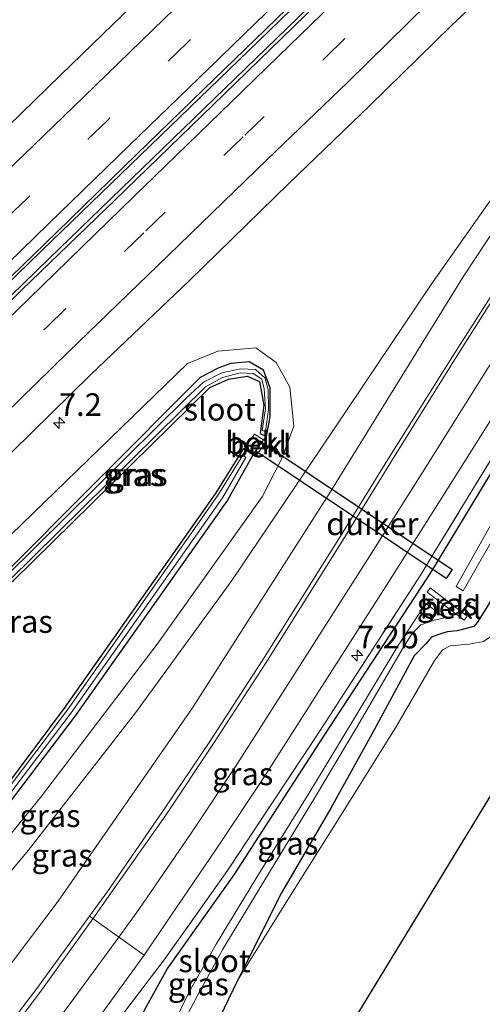
# Model space of a CAD drawing. Units: metres. Extents: x 189998 to 192144, y 348398 to 350001.
# Drawn here: x 191371 to 191423, y 349233 to 349342 of the extents above; entities that cross this region are included whole.
import ezdxf
from ezdxf.enums import TextEntityAlignment as Align

# ---------------------------------------------------------------- set-up
doc = ezdxf.new("R2010")
doc.units = ezdxf.units.M
doc.linetypes.add('IE-TERREINAFSCHEIDING', pattern=[10, 8, -2])
doc.linetypes.add('VW-3-9_STREEP', pattern=[12, 3, -9])
doc.layers.get('0').update_dxf_attribs({"lineweight": 25})
for name, color, linetype, lineweight in [('B-ME-AM-KILOMETR-S-B1', 7, 'Continuous', 18), ('B-ME-BV-GELEIDECONSTRUCTIE-BARRIER-L-B1', 213, 'BV-STEPBARRIER', 18), ('B-ME-GW-KRUINLIJN-L-B1', 93, 'Continuous', 18), ('B-ME-GW-TEENLIJN-L-B1', 93, 'Continuous', 18), ('B-ME-IE-GRASLAND-GV-B6', 93, 'Continuous', 18), ('B-ME-IE-TERREINAFSCHEIDING-RASTERHEKWERK-L-B1', 8, 'IE-TERREINAFSCHEIDING', 18), ('B-ME-OB-BEKLEDING-GV-B6', 253, 'Continuous', 18), ('B-ME-OG-WATER-GV-B6', 153, 'Continuous', 18), ('B-ME-VH-VERH_SOORT-BETON-OVERIG-GV-B6', 8, 'IE-TERREINAFSCHEIDING-NATUURLIJK-HOUTWAL', 18), ('B-ME-VH-VERH_SOORT-BITUMEN-GV-B6', 8, 'IE-TERREINAFSCHEIDING-NATUURLIJK-HOUTWAL', 18), ('B-ME-VW-MARKERING-39STREEP-015-L-B1', 255, 'VW-3-9_STREEP', 18), ('B-ME-VW-MARKERING-STREEP-015-L-B1', 7, 'Continuous', 18)]:
    doc.layers.add(name, color=color, linetype=linetype, lineweight=lineweight)
for name, color, linetype in [('B-ME-GW-INSTEEKWATERGANG-L-B1', 10, 'Continuous'), ('B-ME-KG-KADASTRAAL-OPNAMEDTMGRENS-L-B1', 10, 'Continuous'), ('B-ME-KW-DUIKER-GV-B6', 10, 'Continuous')]:
    doc.layers.add(name, color=color, linetype=linetype)
doc.styles.add('NLCS-ISO', font='NLCS-ISO.TTF')
doc.linetypes.add('BV-STEPBARRIER', pattern='A,1,-1,[16,NLCS.SHX,S=1,R=0,X=-1,Y=0],1', length=3)
doc.linetypes.add('IE-TERREINAFSCHEIDING-NATUURLIJK-HOUTWAL', pattern='A,7,-1.5,[67,NLCS.SHX,S=0.75,R=45,X=0,Y=0],-1.5,7,-1.5,[70,NLCS.SHX,S=0.75,R=0,X=0,Y=0],-1.5', length=20)

# ---------------------------------------------------------------- blocks, each defined once
blk = doc.blocks.new('hecto')
for p, q in [((0, 0.625), (-0.625, 0)), ((0, -0.625), (0, 0.625)), ((-0.625, 0), (0.625, 0)), ((0.625, 0), (0, -0.625))]:
    blk.add_line(p, q)

msp = doc.modelspace()

# ---------------------------------------------------------------- linework, layer by layer
at = {"layer": 'B-ME-BV-GELEIDECONSTRUCTIE-BARRIER-L-B1'}
for points in [[(191209.6973, 349163.1328, 26.162), (191219.35, 349171.602, 26.137), (191245.632, 349195.247, 26.102), (191278.714, 349225.687, 26.149), (191301.125, 349246.755, 26.203), (191328.06, 349272.295, 26.282), (191350.992, 349294.342, 26.36), (191373.813, 349316.507, 26.465), (191396.695, 349338.625, 26.548), (191416.576, 349357.882, 26.656), (191436.803, 349377.55, 26.805), (191468.744, 349408.669, 27.023), (191481.8607, 349421.3911, 27.1368)], [(191212.6341, 349164.1128, 26.1493), (191220.088, 349170.654, 26.13), (191246.381, 349194.308, 26.095), (191279.472, 349224.757, 26.142), (191301.89, 349245.831, 26.196), (191328.83, 349271.375, 26.275), (191351.767, 349293.428, 26.353), (191374.589, 349315.594, 26.458), (191397.471, 349337.711, 26.541), (191417.353, 349356.97, 26.649), (191437.581, 349376.639, 26.798), (191469.522, 349407.757, 27.016), (191478.6505, 349416.6112, 27.0953)]]:
    msp.add_polyline3d(points, dxfattribs=at)
at = {"layer": 'B-ME-GW-INSTEEKWATERGANG-L-B1'}
for points in [[(191502.913, 349397.277, 25.502), (191499.559, 349393.417, 25.465), (191486.85, 349377.365, 25.511), (191473.862, 349360.14, 25.558), (191459.152, 349338.149, 25.767), (191449.196, 349322.461, 25.961), (191440.062, 349307.338, 26.128), (191431.308, 349292.266, 26.301), (191423.228, 349277.225, 26.67), (191421.99, 349275.304, 26.946), (191421.65, 349274.851, 26.968), (191419.773, 349274.378, 26.834), (191418.725, 349274.272, 26.738), (191418.06, 349274.102, 26.741), (191416.953, 349273.664, 26.778), (191416.306, 349272.943, 26.813), (191415.032, 349271.623, 26.678), (191410.331, 349262.928, 26.945), (191405.791, 349254.739, 27.119), (191400.335, 349245.369, 27.242), (191395.454, 349235.687, 27.7)], [(191398.685, 349295.899, 23.575), (191399.084, 349298.05, 23.512), (191399.091, 349301.27, 23.579), (191398.329, 349303.225, 23.667), (191396.745, 349304.161, 23.727), (191394.704, 349303.981, 23.71), (191393.386, 349303.504, 23.629), (191391.323, 349302.404, 23.608), (191368.84, 349279.909, 23.567)], [(191368.84, 349279.909, 23.567), (191369.491, 349279.138, 23.59), (191370.653, 349279.934, 23.627), (191392.385, 349301.323, 23.537), (191394.473, 349302.225, 23.547), (191396.517, 349302.57, 23.568), (191397.912, 349301.988, 23.553), (191398.358, 349299.356, 23.503), (191397.955, 349296.212, 23.515), (191398.685, 349295.899, 23.575)], [(191425.77, 349295.554, 26.414), (191417.153, 349281.355, 26.663), (191416.452, 349280.255, 26.697), (191404.971, 349262.718, 27.135), (191395.056, 349247.364, 27.482), (191387.691, 349237.027, 27.864), (191385.372, 349232.833, 27.966), (191381.56, 349225.267, 28.033), (191377.356, 349218.821, 28.079), (191367.461, 349204.229, 27.662), (191360.732, 349194.054, 27.237), (191355.326, 349185.704, 26.848), (191350.703, 349179.233, 26.386), (191346.78, 349173.769, 26.06), (191338.08, 349162.823, 25.364), (191329.969, 349154.254, 25.018), (191324.737, 349149.35, 24.871), (191317.436, 349142.902, 24.676), (191307.776, 349135.036, 24.715), (191297.381, 349126.47, 24.692), (191289.167, 349119.872, 24.572)], [(191323.27, 349204.815, 23.526), (191322.634, 349205.368, 23.472), (191322.948, 349206.144, 23.49), (191337.784, 349220.563, 23.472), (191342.132, 349224.992, 23.456), (191359.275, 349244.12, 23.545), (191368.024, 349254.78, 23.518), (191376.312, 349265.808, 23.566), (191393.016, 349289.545, 23.556), (191396.144, 349294.551, 23.538), (191397.204, 349293.885, 23.561)], [(191397.204, 349293.885, 23.561), (191394.351, 349288.847, 23.54), (191377.481, 349264.989, 23.572), (191369.094, 349253.99, 23.572), (191360.334, 349243.306, 23.557), (191343.097, 349224.163, 23.512), (191338.669, 349219.601, 23.495), (191323.27, 349204.815, 23.526)], [(191395.454, 349235.687, 27.7), (191389.984, 349224.337, 27.829), (191383.579, 349212.179, 28.109), (191376.444, 349202.65, 27.831), (191372.191, 349198.567, 27.349), (191366.906, 349193.072, 26.994), (191366.02, 349191.845, 26.953), (191365.927, 349190.474, 26.994), (191365.868, 349188.3, 27.089), (191365.274, 349186.357, 27.045), (191363.053, 349183.305, 26.834), (191359.251, 349179.548, 26.561), (191355.979, 349176.577, 26.342), (191354.356, 349174.926, 26.066), (191353.277, 349173.162, 26.008), (191353.112, 349171.209, 25.961), (191352.464, 349168.966, 25.766)]]:
    msp.add_polyline3d(points, dxfattribs=at)
at = {"layer": 'B-ME-GW-KRUINLIJN-L-B1'}
for points in [[(191395.454, 349235.687, 27.7), (191401.193, 349244.866, 27.767), (191406.921, 349254.026, 27.834), (191413.053, 349263.833, 27.906), (191417.239, 349271.02, 27.821), (191418.153, 349272.28, 27.781), (191419.021, 349272.708, 27.704), (191421.117, 349272.919, 27.895), (191422.713, 349273.209, 27.93), (191423.951, 349274.039, 28.03), (191424.953, 349275.671, 27.983), (191437.83, 349297.911, 27.599), (191450.687, 349317.721, 27.824), (191464.873, 349338.235, 28.084), (191480.967, 349359.647, 28.466), (191499.146, 349381.998, 28.802), (191507.358, 349390.626, 29.527), (191507.92, 349391.172, 29.555)], [(191460.362, 349371.659, 25.712), (191449.314, 349355.988, 25.883), (191435.799, 349336.819, 26.179), (191420.445, 349313.575, 26.4), (191405.604, 349289.555, 26.851), (191390.477, 349265.872, 27.398), (191375.601, 349244.456, 28.025), (191359.936, 349223.743, 28.72), (191342.739, 349203.763, 29.376), (191328.832, 349188.146, 29.949), (191324.791, 349184.598, 30.015), (191319.884, 349180.541, 30.306), (191315.114, 349179.161, 30.472), (191310.776, 349179.84, 30.62), (191307.253, 349182.016, 30.706), (191296.616, 349192.909, 30.818), (191291.351, 349197.311, 31.031), (191290.508, 349197.087, 31.08)], [(191401.683, 349297.029, 24.863), (191401.271, 349301.362, 24.83), (191399.745, 349304.067, 24.791), (191397.483, 349305.692, 24.796), (191393.27, 349305.329, 24.848), (191389.924, 349303.968, 24.933)], [(191401.683, 349297.029, 24.863), (191400.337, 349293.383, 24.9), (191398.198, 349289.216, 24.975), (191386.549, 349272.911, 24.958), (191373.644, 349255.923, 24.848), (191363.023, 349242.92, 24.838), (191352.757, 349230.612, 24.933), (191341.072, 349217.912, 24.908), (191329.054, 349206.042, 24.917), (191324.634, 349201.447, 25.097), (191320.952, 349197.67, 25.022), (191318.127, 349196.087, 25.023), (191314.83, 349195.723, 24.971), (191311.734, 349197.269, 24.973), (191307.694, 349200.555, 25.023), (191301.688, 349207.025, 25.123), (191298.989, 349210.825, 25.077), (191298.374, 349214.889, 25.094), (191299.187, 349216.978, 25.136), (191321.829, 349238.655, 24.882), (191340.441, 349256.314, 24.765), (191365.432, 349280.297, 24.787), (191389.924, 349303.968, 24.933)]]:
    msp.add_polyline3d(points, dxfattribs=at)
at = {"layer": 'B-ME-GW-TEENLIJN-L-B1'}
for p, q in [((191398.685, 349295.899, 23.575), (191398.336, 349295.525, 23.536)), ((191398.336, 349295.525, 23.536), (191397.248, 349294.027, 23.516)), ((191397.248, 349294.027, 23.516), (191397.204, 349293.885, 23.561))]:
    msp.add_line(p, q, dxfattribs=at)
msp.add_polyline3d([(191460.362, 349371.659, 25.712), (191450.289, 349360.051, 25.679), (191443.034, 349349.637, 25.497), (191432.48, 349334.817, 25.402), (191416.963, 349312.834, 25.285), (191404.658, 349294.475, 25.099), (191394.841, 349279.961, 25.207), (191384.145, 349265.293, 25.075), (191372.269, 349250.084, 24.983), (191359.739, 349235.061, 24.972), (191347.165, 349220.191, 24.96), (191335.355, 349208.202, 24.936), (191322.688, 349195.644, 25.124), (191318.428, 349192.657, 25.158), (191313.759, 349192.911, 25.115), (191309.498, 349195.195, 25.146), (191295.976, 349208.347, 25.216), (191292.638, 349210.564, 25.176), (191289.245, 349212.096, 25.214), (191286.843, 349211.335, 25.224), (191282.879, 349206.875, 25.284)], dxfattribs=at)
at = {"layer": 'B-ME-IE-GRASLAND-GV-B6'}
for points in [[(191429.659, 349388.023, 25.64), (191420.555, 349379.254, 25.549), (191412.016, 349370.952, 25.494), (191402.766, 349361.929, 25.465), (191394.231, 349353.675, 25.369), (191385.093, 349344.859, 25.316), (191375.898, 349335.909, 25.28), (191367.085, 349327.364, 25.227), (191357.82, 349318.343, 25.202), (191348.738, 349309.53, 25.158), (191339.41, 349300.526, 25.136), (191330.117, 349291.564, 25.124), (191320.905, 349282.658, 25.08), (191311.522, 349273.796, 25.051), (191302.743, 349265.409, 25.053), (191294.19, 349257.33, 25.025), (191284.113, 349247.817, 25.004), (191274.662, 349239.049, 25), (191266.04, 349230.976, 24.966), (191256.389, 349222.0415, 24.9737), (191246.7127, 349213.1345, 24.9813), (191237.011, 349204.255, 24.989)], [(191232.043, 349164.587, 25.359), (191241.94, 349173.497, 25.367), (191250.972, 349181.636, 25.376), (191256.949, 349187.064, 25.386), (191266.7736, 349196.1005, 25.3518), (191276.5758, 349205.1612, 25.3175), (191286.3556, 349214.246, 25.2833), (191296.113, 349223.355, 25.249), (191307.187, 349233.688, 25.204), (191315.447, 349241.503, 25.197), (191323.136, 349248.711, 25.179), (191331.396, 349256.581, 25.17), (191340.747, 349265.485, 25.159), (191350.516, 349274.857, 25.147), (191360.685, 349284.662, 25.13), (191370.46, 349294.14, 25.143), (191379.229, 349302.753, 25.196), (191390.123, 349313.157, 25.241), (191401.157, 349323.908, 25.277), (191410.092, 349332.501, 25.332), (191419.09, 349341.288, 25.398), (191427.535, 349349.441, 25.446)], [(191435.799, 349336.819, 26.179), (191420.445, 349313.575, 26.4), (191405.604, 349289.555, 26.851), (191390.477, 349265.872, 27.398), (191375.601, 349244.456, 28.025), (191359.936, 349223.743, 28.72), (191342.739, 349203.763, 29.376), (191328.832, 349188.146, 29.949), (191324.791, 349184.598, 30.015), (191319.884, 349180.541, 30.306), (191315.114, 349179.161, 30.472), (191310.776, 349179.84, 30.62), (191307.253, 349182.016, 30.706), (191296.616, 349192.909, 30.818), (191291.351, 349197.311, 31.031), (191290.508, 349197.087, 31.08), (191286.585, 349201.234, 30.08), (191287.38, 349201.963, 30.08)], [(191296.616, 349192.909, 30.818), (191307.253, 349182.016, 30.706), (191310.776, 349179.84, 30.62), (191315.114, 349179.161, 30.472), (191319.884, 349180.541, 30.306), (191324.791, 349184.598, 30.015), (191328.832, 349188.146, 29.949), (191342.739, 349203.763, 29.376), (191359.936, 349223.743, 28.72), (191375.601, 349244.456, 28.025), (191390.477, 349265.872, 27.398), (191405.604, 349289.555, 26.851), (191420.445, 349313.575, 26.4), (191435.799, 349336.819, 26.179)], [(191432.48, 349334.817, 25.402), (191416.963, 349312.834, 25.285), (191404.658, 349294.475, 25.099), (191394.841, 349279.961, 25.207), (191384.145, 349265.293, 25.075), (191372.269, 349250.084, 24.983), (191359.739, 349235.061, 24.972), (191347.165, 349220.191, 24.96), (191335.355, 349208.202, 24.936), (191322.688, 349195.644, 25.124), (191318.428, 349192.657, 25.158), (191313.759, 349192.911, 25.115), (191309.498, 349195.195, 25.146), (191295.976, 349208.347, 25.216), (191292.638, 349210.564, 25.176), (191289.245, 349212.096, 25.214), (191286.843, 349211.335, 25.224), (191282.879, 349206.875, 25.284), (191270.645, 349195.51, 25.247), (191260.164, 349185.96, 25.349)], [(191287.38, 349201.963, 30.08), (191282.879, 349206.875, 25.284), (191286.843, 349211.335, 25.224), (191289.245, 349212.096, 25.214), (191292.638, 349210.564, 25.176), (191295.976, 349208.347, 25.216), (191309.498, 349195.195, 25.146), (191313.759, 349192.911, 25.115), (191318.428, 349192.657, 25.158), (191322.688, 349195.644, 25.124), (191335.355, 349208.202, 24.936), (191347.165, 349220.191, 24.96), (191359.739, 349235.061, 24.972), (191372.269, 349250.084, 24.983), (191384.145, 349265.293, 25.075), (191394.841, 349279.961, 25.207), (191404.658, 349294.475, 25.099), (191416.963, 349312.834, 25.285), (191432.48, 349334.817, 25.402)], [(191424.12, 349312.32, 26.639), (191419.28, 349304.756, 26.756), (191412.308, 349293.646, 26.983), (191406.692, 349284.567, 27.142), (191398.459, 349271.45, 27.436), (191392.398, 349262.147, 27.654), (191387.279, 349254.534, 27.86), (191381.052, 349245.54, 28.115), (191379.064, 349242.781, 28.192), (191373.106, 349234.63, 28.451), (191364.698, 349223.697, 28.807), (191355.527, 349212.479, 29.175), (191346.211, 349201.791, 29.528), (191336.517, 349191.241, 29.899), (191327.429, 349181.894, 30.224), (191321.521, 349176.137, 30.425), (191319.155, 349174.133, 30.508), (191316.291, 349172.425, 30.583), (191313.89, 349171.43, 30.627), (191311.86, 349170.867, 30.671), (191311.562, 349170.915, 30.678), (191311.333, 349171.09, 30.677), (191300.378, 349182.835, 30.862), (191292.293, 349191.496, 30.949)], [(191401.683, 349297.029, 24.863), (191401.271, 349301.362, 24.83), (191399.745, 349304.067, 24.791), (191397.483, 349305.692, 24.796), (191393.27, 349305.329, 24.848), (191389.924, 349303.968, 24.933), (191365.432, 349280.297, 24.787), (191340.441, 349256.314, 24.765), (191321.829, 349238.655, 24.882), (191299.187, 349216.978, 25.136)], [(191299.187, 349216.978, 25.136), (191321.829, 349238.655, 24.882), (191340.441, 349256.314, 24.765), (191365.432, 349280.297, 24.787), (191389.924, 349303.968, 24.933), (191393.27, 349305.329, 24.848), (191397.483, 349305.692, 24.796), (191399.745, 349304.067, 24.791), (191401.271, 349301.362, 24.83), (191401.683, 349297.029, 24.863)], [(191398.685, 349295.899, 23.575), (191397.955, 349296.212, 23.515), (191398.358, 349299.356, 23.503), (191397.912, 349301.988, 23.553), (191396.517, 349302.57, 23.568), (191394.473, 349302.225, 23.547), (191392.385, 349301.323, 23.537), (191370.653, 349279.934, 23.627), (191369.491, 349279.138, 23.59), (191368.84, 349279.909, 23.567), (191391.323, 349302.404, 23.608), (191393.386, 349303.504, 23.629), (191394.704, 349303.981, 23.71), (191396.745, 349304.161, 23.727), (191398.329, 349303.225, 23.667), (191399.091, 349301.27, 23.579), (191399.084, 349298.05, 23.512), (191398.685, 349295.899, 23.575)], [(191369.094, 349253.99, 23.572), (191377.481, 349264.989, 23.572), (191394.351, 349288.847, 23.54), (191397.204, 349293.885, 23.561), (191397.248, 349294.027, 23.516), (191397.571, 349293.825, 23.76), (191398.667, 349295.335, 23.852), (191398.336, 349295.525, 23.536), (191398.685, 349295.899, 23.575), (191399.084, 349298.05, 23.512), (191399.091, 349301.27, 23.579), (191398.329, 349303.225, 23.667), (191396.745, 349304.161, 23.727), (191394.704, 349303.981, 23.71), (191393.386, 349303.504, 23.629), (191391.323, 349302.404, 23.608), (191368.84, 349279.909, 23.567)], [(191370.653, 349279.934, 23.627), (191392.385, 349301.323, 23.537), (191394.473, 349302.225, 23.547), (191396.517, 349302.57, 23.568), (191397.912, 349301.988, 23.553), (191398.358, 349299.356, 23.503), (191397.955, 349296.212, 23.515), (191398.685, 349295.899, 23.575), (191398.336, 349295.525, 23.536), (191397.357, 349296.135, 23.505), (191396.354, 349294.681, 23.48), (191397.248, 349294.027, 23.516), (191397.204, 349293.885, 23.561), (191396.144, 349294.551, 23.538), (191393.016, 349289.545, 23.556), (191376.312, 349265.808, 23.566), (191368.024, 349254.78, 23.518)], [(191398.883, 349298.878, 23.36), (191398.852, 349301.109, 23.399), (191398.492, 349302.391, 23.46), (191397.451, 349303.311, 23.411), (191395.823, 349303.369, 23.423), (191393.739, 349302.926, 23.369), (191391.701, 349301.887, 23.279), (191389.765, 349300.129, 23.247), (191369.784, 349280.389, 23.279), (191370.179, 349279.964, 23.273), (191389.187, 349298.687, 23.217), (191391.905, 349301.38, 23.318), (191393.783, 349302.405, 23.375), (191395.749, 349302.924, 23.425), (191397.177, 349302.877, 23.461), (191398.154, 349302.243, 23.439), (191398.418, 349301.153, 23.449), (191398.549, 349298.956, 23.339), (191398.2, 349296.571, 23.383), (191398.567, 349296.446, 23.367), (191398.883, 349298.878, 23.36)], [(191316.625, 349165.331, 30.608), (191319.397, 349167.602, 30.498), (191322.851, 349170.3, 30.39), (191325.185, 349172.18, 30.304), (191327.169, 349173.689, 30.253), (191333.208, 349178.508, 30.039), (191339.295, 349183.825, 29.816), (191346.122, 349190.546, 29.569), (191354.293, 349199.493, 29.268), (191365.895, 349213.163, 28.826), (191376.043, 349225.974, 28.411), (191385.107, 349238.479, 28.001), (191387.511, 349242.009, 27.902), (191393.107, 349250.204, 27.678), (191398.464, 349258.256, 27.477), (191404.292, 349267.403, 27.259), (191412.168, 349279.751, 26.995), (191418.659, 349289.991, 26.776), (191425.091, 349300.226, 26.616)], [(191298.989, 349210.825, 25.077), (191301.688, 349207.025, 25.123), (191307.694, 349200.555, 25.023), (191311.734, 349197.269, 24.973), (191314.83, 349195.723, 24.971), (191318.127, 349196.087, 25.023), (191320.952, 349197.67, 25.022), (191324.634, 349201.447, 25.097), (191329.054, 349206.042, 24.917), (191341.072, 349217.912, 24.908), (191352.757, 349230.612, 24.933), (191363.023, 349242.92, 24.838), (191373.644, 349255.923, 24.848), (191386.549, 349272.911, 24.958), (191398.198, 349289.216, 24.975), (191400.337, 349293.383, 24.9), (191401.683, 349297.029, 24.863)], [(191401.683, 349297.029, 24.863), (191400.337, 349293.383, 24.9), (191398.198, 349289.216, 24.975), (191386.549, 349272.911, 24.958), (191373.644, 349255.923, 24.848), (191363.023, 349242.92, 24.838), (191352.757, 349230.612, 24.933), (191341.072, 349217.912, 24.908), (191329.054, 349206.042, 24.917), (191324.634, 349201.447, 25.097), (191320.952, 349197.67, 25.022), (191318.127, 349196.087, 25.023), (191314.83, 349195.723, 24.971), (191311.734, 349197.269, 24.973), (191307.694, 349200.555, 25.023), (191301.688, 349207.025, 25.123), (191298.989, 349210.825, 25.077)], [(191320.868, 349164.456, 30.552), (191333.805, 349175.623, 29.998), (191345.07, 349186.753, 29.576), (191355.283, 349197.931, 29.216), (191367.02, 349212, 28.786), (191376.474, 349223.839, 28.36), (191378.794, 349226.744, 28.26), (191387.435, 349238.128, 27.925), (191394.36, 349247.855, 27.479), (191404.528, 349263.221, 27.163), (191415.81, 349280.637, 26.685), (191417.467, 349283.429, 26.685), (191425.174, 349296.018, 26.46)], [(191425.174, 349296.018, 26.46), (191417.467, 349283.429, 26.685), (191415.81, 349280.637, 26.685), (191404.528, 349263.221, 27.163), (191394.36, 349247.855, 27.479), (191387.435, 349238.128, 27.925), (191378.794, 349226.744, 28.26), (191376.474, 349223.839, 28.36), (191367.02, 349212, 28.786), (191355.283, 349197.931, 29.216), (191345.07, 349186.753, 29.576), (191333.805, 349175.623, 29.998), (191320.868, 349164.456, 30.552)], [(191425.77, 349295.554, 26.414), (191417.153, 349281.355, 26.663), (191416.452, 349280.255, 26.697), (191404.971, 349262.718, 27.135), (191395.056, 349247.364, 27.482), (191387.691, 349237.027, 27.864), (191385.372, 349232.833, 27.966), (191381.56, 349225.267, 28.033), (191377.356, 349218.821, 28.079), (191367.461, 349204.229, 27.662), (191360.732, 349194.054, 27.237), (191355.326, 349185.704, 26.848), (191350.703, 349179.233, 26.386), (191346.78, 349173.769, 26.06), (191338.08, 349162.823, 25.364), (191329.969, 349154.254, 25.018), (191324.737, 349149.35, 24.871), (191317.436, 349142.902, 24.676), (191307.776, 349135.036, 24.715), (191297.381, 349126.47, 24.692), (191289.167, 349119.872, 24.572)], [(191289.167, 349119.872, 24.572), (191297.381, 349126.47, 24.692), (191307.776, 349135.036, 24.715), (191317.436, 349142.902, 24.676), (191324.737, 349149.35, 24.871), (191329.969, 349154.254, 25.018), (191338.08, 349162.823, 25.364), (191346.78, 349173.769, 26.06), (191350.703, 349179.233, 26.386), (191355.326, 349185.704, 26.848), (191360.732, 349194.054, 27.237), (191367.461, 349204.229, 27.662), (191377.356, 349218.821, 28.079), (191381.56, 349225.267, 28.033), (191385.372, 349232.833, 27.966), (191387.691, 349237.027, 27.864), (191395.056, 349247.364, 27.482), (191404.971, 349262.718, 27.135), (191416.452, 349280.255, 26.697), (191417.153, 349281.355, 26.663), (191425.77, 349295.554, 26.414)], [(191397.204, 349293.885, 23.561), (191394.351, 349288.847, 23.54), (191377.481, 349264.989, 23.572), (191369.094, 349253.99, 23.572), (191360.334, 349243.306, 23.557), (191343.097, 349224.163, 23.512), (191338.669, 349219.601, 23.495), (191323.27, 349204.815, 23.526), (191322.634, 349205.368, 23.472), (191322.948, 349206.144, 23.49), (191337.784, 349220.563, 23.472), (191342.132, 349224.992, 23.456), (191359.275, 349244.12, 23.545), (191368.024, 349254.78, 23.518), (191376.312, 349265.808, 23.566), (191393.016, 349289.545, 23.556), (191396.144, 349294.551, 23.538), (191397.204, 349293.885, 23.561)], [(191396.388, 349293.553, 23.355), (191396.036, 349293.838, 23.362), (191393.311, 349289.427, 23.245), (191376.628, 349265.645, 23.267), (191368.204, 349254.541, 23.289), (191359.55, 349243.988, 23.294), (191342.298, 349224.821, 23.24), (191337.967, 349220.442, 23.268), (191323.367, 349206.132, 23.279), (191323.714, 349205.779, 23.259), (191338.349, 349219.954, 23.256), (191342.697, 349224.511, 23.221), (191359.938, 349243.588, 23.298), (191368.598, 349254.196, 23.282), (191377.026, 349265.293, 23.274), (191393.805, 349289.094, 23.237), (191396.388, 349293.553, 23.355)], [(191428.006, 349294.124, 24.939), (191419.665, 349279.274, 24.873), (191420.439, 349278.808, 24.825), (191428.948, 349293.609, 24.933)], [(191420.557, 349275.556, 26.364), (191420.897, 349276.009, 26.342), (191416.798, 349279.128, 26.357), (191416.476, 349278.648, 26.358), (191420.557, 349275.556, 26.364)], [(191388.439, 349229.116, 26.172), (191390.978, 349233.96, 26.221), (191393.843, 349239.133, 26.197), (191398.369, 349246.645, 26.001), (191403.993, 349255.871, 25.981), (191408.776, 349263.907, 25.993), (191413.717, 349272.38, 25.89), (191414.766, 349274.029, 25.832), (191415.753, 349275.047, 25.776), (191417.249, 349275.57, 25.765), (191418.429, 349275.836, 25.772), (191416.299, 349277.415, 25.78), (191413.261, 349272.764, 25.933), (191408.108, 349264.251, 26.025), (191403.358, 349256.381, 26.044), (191397.589, 349247.106, 26.082), (191393.109, 349239.695, 26.207), (191390.116, 349234.419, 26.251), (191387.75, 349229.504, 26.258)], [(191423.228, 349277.225, 26.67), (191421.99, 349275.304, 26.946), (191421.65, 349274.851, 26.968), (191419.773, 349274.378, 26.834), (191418.725, 349274.272, 26.738), (191418.06, 349274.102, 26.741), (191416.953, 349273.664, 26.778), (191416.306, 349272.943, 26.813), (191415.032, 349271.623, 26.678), (191410.331, 349262.928, 26.945), (191405.791, 349254.739, 27.119), (191400.335, 349245.369, 27.242), (191395.454, 349235.687, 27.7), (191389.984, 349224.337, 27.829)], [(191395.454, 349235.687, 27.7), (191400.335, 349245.369, 27.242), (191405.791, 349254.739, 27.119), (191410.331, 349262.928, 26.945), (191415.032, 349271.623, 26.678), (191416.306, 349272.943, 26.813), (191416.953, 349273.664, 26.778), (191418.06, 349274.102, 26.741), (191418.725, 349274.272, 26.738), (191419.773, 349274.378, 26.834), (191421.65, 349274.851, 26.968), (191421.99, 349275.304, 26.946), (191423.228, 349277.225, 26.67)], [(191395.454, 349235.687, 27.7), (191401.193, 349244.866, 27.767), (191406.921, 349254.026, 27.834), (191413.053, 349263.833, 27.906), (191417.239, 349271.02, 27.821), (191418.153, 349272.28, 27.781), (191419.021, 349272.708, 27.704), (191421.117, 349272.919, 27.895), (191422.713, 349273.209, 27.93)], [(191422.713, 349273.209, 27.93), (191421.117, 349272.919, 27.895), (191419.021, 349272.708, 27.704), (191418.153, 349272.28, 27.781), (191417.239, 349271.02, 27.821), (191413.053, 349263.833, 27.906), (191406.921, 349254.026, 27.834), (191401.193, 349244.866, 27.767), (191395.454, 349235.687, 27.7)], [(191426.177, 349260.508, 27.917), (191398.828, 349215.634, 27.964), (191382.365, 349192.798, 27.838), (191361.388, 349168.635, 26.153)], [(191352.464, 349168.966, 25.766), (191353.112, 349171.209, 25.961), (191353.277, 349173.162, 26.008), (191354.356, 349174.926, 26.066), (191355.979, 349176.577, 26.342), (191359.251, 349179.548, 26.561), (191363.053, 349183.305, 26.834), (191365.274, 349186.357, 27.045), (191365.868, 349188.3, 27.089), (191365.927, 349190.474, 26.994), (191366.02, 349191.845, 26.953), (191366.906, 349193.072, 26.994), (191372.191, 349198.567, 27.349), (191376.444, 349202.65, 27.831), (191383.579, 349212.179, 28.109), (191389.984, 349224.337, 27.829), (191395.454, 349235.687, 27.7)]]:
    msp.add_polyline3d(points, dxfattribs=at)
at = {"layer": 'B-ME-IE-TERREINAFSCHEIDING-RASTERHEKWERK-L-B1'}
msp.add_polyline3d([(191500.244, 349400.532, 25.6), (191496.465, 349396.084, 25.594), (191483.648, 349380.063, 25.61), (191470.445, 349362.707, 25.644), (191455.039, 349341.173, 25.804), (191444.571, 349326.175, 25.997), (191434.661, 349310.756, 26.164), (191425.174, 349296.018, 26.46), (191417.467, 349283.429, 26.685), (191415.81, 349280.637, 26.685), (191404.528, 349263.221, 27.163), (191394.36, 349247.855, 27.479), (191387.435, 349238.128, 27.925), (191378.794, 349226.744, 28.26)], dxfattribs=at)
at = {"layer": 'B-ME-KG-KADASTRAAL-OPNAMEDTMGRENS-L-B1'}
msp.add_polyline3d([(191258.061, 349098.531, 24.637), (191271.077, 349107.427, 24.637), (191288.415, 349120.697, 24.551), (191289.167, 349119.872, 24.572), (191290.162, 349118.779, 23.875), (191290.774, 349118.107, 23.915), (191291.63, 349117.167, 24.526), (191297.65, 349110.553, 24.511), (191308.018, 349117.92, 24.618), (191343.044, 349150.918, 25.132), (191361.388, 349168.635, 26.153), (191382.365, 349192.798, 27.838), (191398.828, 349215.634, 27.964), (191426.177, 349260.508, 27.917), (191452.995, 349305.382, 27.98), (191474.107, 349341.351, 28.42), (191483.405, 349353.673, 28.562), (191495.167, 349366.555, 29.552), (191506.705, 349377.981, 29.096), (191504.08, 349380.952, 29.166), (191510.421, 349388.119, 29.588)], dxfattribs=at)
at = {"layer": 'B-ME-KW-DUIKER-GV-B6'}
msp.add_polyline3d([(191418.5503, 349280.1883, 23.909), (191397.4913, 349294.2803, 25.835), (191398.1587, 349295.2777, 25.835), (191419.2177, 349281.1857, 23.909), (191418.5503, 349280.1883, 23.909)], dxfattribs=at)
at = {"layer": 'B-ME-OB-BEKLEDING-GV-B6'}
for points in [[(191398.336, 349295.525, 23.536), (191397.248, 349294.027, 23.516), (191396.354, 349294.681, 23.48), (191397.357, 349296.135, 23.505), (191398.336, 349295.525, 23.536)], [(191398.336, 349295.525, 23.536), (191398.667, 349295.335, 23.852), (191397.571, 349293.825, 23.76), (191397.248, 349294.027, 23.516), (191398.336, 349295.525, 23.536)], [(191420.557, 349275.556, 26.364), (191416.476, 349278.648, 26.358), (191416.798, 349279.128, 26.357), (191420.897, 349276.009, 26.342), (191420.557, 349275.556, 26.364)]]:
    msp.add_polyline3d(points, dxfattribs=at)
at = {"layer": 'B-ME-OG-WATER-GV-B6'}
for points in [[(191501.551, 349398.939, 24.883), (191502.086, 349398.286, 24.857), (191498.682, 349394.305, 24.832), (191485.888, 349378.156, 24.917), (191472.757, 349360.983, 24.895), (191457.651, 349339.199, 24.869), (191447.513, 349323.637, 24.97), (191438.002, 349308.688, 24.951), (191428.948, 349293.609, 24.933), (191420.439, 349278.808, 24.825), (191419.665, 349279.274, 24.873), (191428.006, 349294.124, 24.939), (191437.325, 349309.152, 24.908), (191446.752, 349324.208, 24.968), (191457.022, 349339.678, 24.866), (191472.113, 349361.544, 24.914), (191485.208, 349378.761, 24.924), (191497.972, 349394.764, 24.872), (191501.551, 349398.939, 24.883)], [(191398.883, 349298.878, 23.36), (191398.567, 349296.446, 23.367), (191398.2, 349296.571, 23.383), (191398.549, 349298.956, 23.339), (191398.418, 349301.153, 23.449), (191398.154, 349302.243, 23.439), (191397.177, 349302.877, 23.461), (191395.749, 349302.924, 23.425), (191393.783, 349302.405, 23.375), (191391.905, 349301.38, 23.318), (191389.187, 349298.687, 23.217), (191370.179, 349279.964, 23.273), (191369.784, 349280.389, 23.279), (191389.765, 349300.129, 23.247), (191391.701, 349301.887, 23.279), (191393.739, 349302.926, 23.369), (191395.823, 349303.369, 23.423), (191397.451, 349303.311, 23.411), (191398.492, 349302.391, 23.46), (191398.852, 349301.109, 23.399), (191398.883, 349298.878, 23.36)], [(191396.388, 349293.553, 23.355), (191393.805, 349289.094, 23.237), (191377.026, 349265.293, 23.274), (191368.598, 349254.196, 23.282), (191359.938, 349243.588, 23.298), (191342.697, 349224.511, 23.221), (191338.349, 349219.954, 23.256), (191323.714, 349205.779, 23.259), (191323.367, 349206.132, 23.279), (191337.967, 349220.442, 23.268), (191342.298, 349224.821, 23.24), (191359.55, 349243.988, 23.294), (191368.204, 349254.541, 23.289), (191376.628, 349265.645, 23.267), (191393.311, 349289.427, 23.245), (191396.036, 349293.838, 23.362), (191396.388, 349293.553, 23.355)], [(191387.75, 349229.504, 26.258), (191390.116, 349234.419, 26.251), (191393.109, 349239.695, 26.207), (191397.589, 349247.106, 26.082), (191403.358, 349256.381, 26.044), (191408.108, 349264.251, 26.025), (191413.261, 349272.764, 25.933), (191416.299, 349277.415, 25.78), (191418.429, 349275.836, 25.772), (191417.249, 349275.57, 25.765), (191415.753, 349275.047, 25.776), (191414.766, 349274.029, 25.832), (191413.717, 349272.38, 25.89), (191408.776, 349263.907, 25.993), (191403.993, 349255.871, 25.981), (191398.369, 349246.645, 26.001), (191393.843, 349239.133, 26.197), (191390.978, 349233.96, 26.221), (191388.439, 349229.116, 26.172)]]:
    msp.add_polyline3d(points, dxfattribs=at)
at = {"layer": 'B-ME-VH-VERH_SOORT-BETON-OVERIG-GV-B6'}
for points in [[(191237.351, 349188.254, 25.279), (191245.205, 349195.375, 25.282), (191254.6857, 349204.0533, 25.289), (191264.1444, 349212.7557, 25.296), (191273.581, 349221.482, 25.303), (191282.495, 349229.733, 25.278), (191292.643, 349239.231, 25.31), (191302.339, 349248.352, 25.321), (191310.778, 349256.365, 25.34), (191319.717, 349264.874, 25.349), (191329.415, 349274.156, 25.374), (191338.396, 349282.74, 25.404), (191347.978, 349291.954, 25.423), (191356.99, 349300.639, 25.461), (191366.508, 349309.866, 25.513), (191375.439, 349318.506, 25.538), (191384.32, 349327.137, 25.589), (191392.832, 349335.41, 25.623), (191402.07, 349344.367, 25.697), (191411.073, 349353.063, 25.744), (191419.915, 349361.675, 25.79), (191429.012, 349370.538, 25.837)], [(191428.076, 349366.884, 25.803), (191418.751, 349357.869, 25.743), (191410.253, 349349.632, 25.696), (191401.647, 349341.244, 25.645), (191392.715, 349332.575, 25.596), (191381.864, 349322.051, 25.541), (191371.547, 349312.072, 25.489), (191361.992, 349302.732, 25.46), (191351.492, 349292.711, 25.434), (191342.103, 349283.614, 25.378), (191332.027, 349273.985, 25.322), (191322.98, 349265.326, 25.295), (191323.172, 349265.126, 25.292), (191315.224, 349257.517, 25.257), (191307.662, 349250.377, 25.236), (191299.208, 349242.391, 25.212), (191288.121, 349231.996, 25.185), (191278.5184, 349223.0696, 25.1865), (191268.8973, 349214.1631, 25.188), (191259.2578, 349205.2765, 25.1895), (191249.6, 349196.41, 25.191), (191240.494, 349188.124, 25.096), (191232.645, 349181.032, 25.114)], [(191364.698, 349223.697, 28.807), (191373.106, 349234.63, 28.451), (191379.064, 349242.781, 28.192), (191385.107, 349238.479, 28.001), (191376.043, 349225.974, 28.411)]]:
    msp.add_polyline3d(points, dxfattribs=at)
at = {"layer": 'B-ME-VH-VERH_SOORT-BITUMEN-GV-B6'}
for points in [[(191237.011, 349204.255, 24.989), (191246.7127, 349213.1345, 24.9813), (191256.389, 349222.0415, 24.9737), (191266.04, 349230.976, 24.966), (191274.662, 349239.049, 25), (191284.113, 349247.817, 25.004), (191294.19, 349257.33, 25.025), (191302.743, 349265.409, 25.053), (191311.522, 349273.796, 25.051), (191320.905, 349282.658, 25.08), (191330.117, 349291.564, 25.124), (191339.41, 349300.526, 25.136), (191348.738, 349309.53, 25.158), (191357.82, 349318.343, 25.202), (191367.085, 349327.364, 25.227), (191375.898, 349335.909, 25.28), (191385.093, 349344.859, 25.316), (191394.231, 349353.675, 25.369), (191402.766, 349361.929, 25.465), (191412.016, 349370.952, 25.494), (191420.555, 349379.254, 25.549), (191429.659, 349388.023, 25.64)], [(191429.012, 349370.538, 25.837), (191419.915, 349361.675, 25.79), (191411.073, 349353.063, 25.744), (191402.07, 349344.367, 25.697), (191392.832, 349335.41, 25.623), (191384.32, 349327.137, 25.589), (191375.439, 349318.506, 25.538), (191366.508, 349309.866, 25.513), (191356.99, 349300.639, 25.461), (191347.978, 349291.954, 25.423), (191338.396, 349282.74, 25.404), (191329.415, 349274.156, 25.374), (191319.717, 349264.874, 25.349), (191310.778, 349256.365, 25.34), (191302.339, 349248.352, 25.321), (191292.643, 349239.231, 25.31), (191282.495, 349229.733, 25.278), (191273.581, 349221.482, 25.303), (191264.1444, 349212.7557, 25.296), (191254.6857, 349204.0533, 25.289), (191245.205, 349195.375, 25.282), (191237.351, 349188.254, 25.279)], [(191232.645, 349181.032, 25.114), (191240.494, 349188.124, 25.096), (191249.6, 349196.41, 25.191), (191259.2578, 349205.2765, 25.1895), (191268.8973, 349214.1631, 25.188), (191278.5184, 349223.0696, 25.1865), (191288.121, 349231.996, 25.185), (191299.208, 349242.391, 25.212), (191307.662, 349250.377, 25.236), (191315.224, 349257.517, 25.257), (191323.172, 349265.126, 25.292), (191322.98, 349265.326, 25.295), (191332.027, 349273.985, 25.322), (191342.103, 349283.614, 25.378), (191351.492, 349292.711, 25.434), (191361.992, 349302.732, 25.46), (191371.547, 349312.072, 25.489), (191381.864, 349322.051, 25.541), (191392.715, 349332.575, 25.596), (191401.647, 349341.244, 25.645), (191410.253, 349349.632, 25.696), (191418.751, 349357.869, 25.743), (191428.076, 349366.884, 25.803)], [(191427.535, 349349.441, 25.446), (191419.09, 349341.288, 25.398), (191410.092, 349332.501, 25.332), (191401.157, 349323.908, 25.277), (191390.123, 349313.157, 25.241), (191379.229, 349302.753, 25.196), (191370.46, 349294.14, 25.143), (191360.685, 349284.662, 25.13), (191350.516, 349274.857, 25.147), (191340.747, 349265.485, 25.159), (191331.396, 349256.581, 25.17), (191323.136, 349248.711, 25.179), (191315.447, 349241.503, 25.197), (191307.187, 349233.688, 25.204), (191296.113, 349223.355, 25.249), (191286.3556, 349214.246, 25.2833), (191276.5758, 349205.1612, 25.3175), (191266.7736, 349196.1005, 25.3518), (191256.949, 349187.064, 25.386), (191250.972, 349181.636, 25.376), (191241.94, 349173.497, 25.367), (191232.043, 349164.587, 25.359)], [(191379.064, 349242.781, 28.192), (191381.052, 349245.54, 28.115), (191387.279, 349254.534, 27.86), (191392.398, 349262.147, 27.654), (191398.459, 349271.45, 27.436), (191406.692, 349284.567, 27.142), (191412.308, 349293.646, 26.983), (191419.28, 349304.756, 26.756), (191424.12, 349312.32, 26.639)], [(191425.091, 349300.226, 26.616), (191418.659, 349289.991, 26.776), (191412.168, 349279.751, 26.995), (191404.292, 349267.403, 27.259), (191398.464, 349258.256, 27.477), (191393.107, 349250.204, 27.678), (191387.511, 349242.009, 27.902), (191385.107, 349238.479, 28.001), (191379.064, 349242.781, 28.192)]]:
    msp.add_polyline3d(points, dxfattribs=at)
at = {"layer": 'B-ME-VW-MARKERING-39STREEP-015-L-B1'}
for points in [[(191425.534, 349374.058, 25.702), (191416.638, 349365.422, 25.644), (191407.739, 349356.79, 25.593), (191398.871, 349348.169, 25.551), (191389.922, 349339.505, 25.492), (191381.049, 349330.883, 25.467), (191372.144, 349322.238, 25.435), (191363.308, 349313.656, 25.374), (191353.695, 349304.37, 25.333), (191344.827, 349295.747, 25.312), (191335.13, 349286.457, 25.279), (191326.214, 349277.868, 25.247), (191316.539, 349268.647, 25.23), (191307.579, 349260.126, 25.231), (191299.244, 349252.241, 25.203), (191289.506, 349243.063, 25.182), (191279.152, 349233.409, 25.195), (191270.778, 349225.608, 25.164), (191261.1192, 349216.6762, 25.167), (191251.4342, 349207.7728, 25.17), (191241.723, 349198.898, 25.173), (191233.992, 349191.847, 25.16)], [(191226.775, 349169.616, 25.214), (191236.596, 349178.402, 25.201), (191243.701, 349184.805, 25.201), (191251.355, 349191.797, 25.209), (191261.2809, 349200.9093, 25.2088), (191271.1887, 349210.0412, 25.2085), (191281.0784, 349219.1928, 25.2083), (191290.95, 349228.364, 25.208), (191301.993, 349238.768, 25.216), (191310.327, 349246.661, 25.219), (191318.534, 349254.373, 25.224), (191326.109, 349261.64, 25.248), (191335.812, 349270.852, 25.275), (191345.484, 349280.087, 25.297), (191355.809, 349290.038, 25.328), (191365.371, 349299.345, 25.35), (191374.326, 349308, 25.376), (191385.298, 349318.64, 25.42), (191396.259, 349329.235, 25.463), (191405.21, 349337.835, 25.513), (191414.052, 349346.516, 25.582), (191422.38, 349354.477, 25.624), (191431.895, 349363.812, 25.686)]]:
    msp.add_polyline3d(points, dxfattribs=at)
at = {"layer": 'B-ME-VW-MARKERING-STREEP-015-L-B1'}
for points in [[(191422.93, 349376.654, 25.622), (191414.033, 349368.03, 25.568), (191405.155, 349359.403, 25.503), (191396.255, 349350.78, 25.459), (191387.341, 349342.101, 25.407), (191378.447, 349333.494, 25.362), (191369.509, 349324.833, 25.336), (191360.627, 349316.192, 25.294), (191351.042, 349306.908, 25.245), (191342.101, 349298.252, 25.216), (191332.467, 349288.984, 25.189), (191323.516, 349280.364, 25.159), (191313.892, 349271.213, 25.133), (191304.895, 349262.686, 25.128), (191296.575, 349254.798, 25.115), (191286.824, 349245.61, 25.096), (191277.056, 349236.502, 25.083), (191268.016, 349228.073, 25.077), (191258.4471, 349219.2214, 25.083), (191248.8527, 349210.3974, 25.089), (191239.233, 349201.601, 25.095), (191231.543, 349194.587, 25.076)], [(191427.928, 349371.259, 25.816), (191419.024, 349362.627, 25.757), (191410.118, 349353.979, 25.691), (191401.231, 349345.338, 25.65), (191392.32, 349336.675, 25.573), (191383.462, 349328.104, 25.557), (191374.532, 349319.428, 25.512), (191365.67, 349310.839, 25.473), (191356.058, 349301.525, 25.434), (191347.164, 349292.916, 25.405), (191337.493, 349283.627, 25.372), (191328.619, 349275.083, 25.344), (191318.89, 349265.833, 25.327), (191309.956, 349257.329, 25.303), (191301.445, 349249.297, 25.302), (191291.737, 349240.132, 25.27), (191281.936, 349230.964, 25.253), (191272.976, 349222.612, 25.275), (191263.4572, 349213.8056, 25.263), (191253.9099, 349205.0303, 25.251), (191244.334, 349196.286, 25.239), (191236.589, 349189.248, 25.25)], [(191214.7787, 349163.9616, 25.1361), (191223.953, 349172.1, 25.142), (191233.181, 349180.384, 25.139), (191241.007, 349187.391, 25.127), (191250.283, 349195.778, 25.227), (191259.937, 349204.6554, 25.2165), (191269.5697, 349213.5558, 25.206), (191279.1811, 349222.4794, 25.1955), (191288.771, 349231.426, 25.185), (191299.901, 349241.899, 25.216), (191308.256, 349249.726, 25.232), (191315.836, 349256.892, 25.252), (191323.496, 349264.179, 25.284), (191333.142, 349273.378, 25.321), (191342.808, 349282.609, 25.366), (191352.446, 349291.906, 25.402), (191362.743, 349301.876, 25.438), (191372.338, 349311.144, 25.468), (191382.627, 349321.11, 25.514), (191393.579, 349331.743, 25.559), (191402.47, 349340.376, 25.612), (191411.375, 349349.007, 25.668), (191419.641, 349356.933, 25.719), (191429.15, 349366.259, 25.783)], [(191220.1493, 349158.8635, 25.2963), (191220.365, 349159.053, 25.296), (191229.616, 349167.26, 25.29), (191239.576, 349176.18, 25.286), (191247.529, 349183.34, 25.302), (191254.375, 349189.577, 25.311), (191264.2273, 349198.6287, 25.2898), (191274.0603, 349207.7015, 25.2685), (191283.8738, 349216.7953, 25.2473), (191293.668, 349225.91, 25.226), (191304.719, 349236.331, 25.216), (191312.99, 349244.193, 25.216), (191320.638, 349251.399, 25.204), (191328.558, 349258.881, 25.208), (191338.233, 349268.125, 25.223), (191347.89, 349277.334, 25.224), (191358.216, 349287.294, 25.241), (191367.833, 349296.604, 25.251), (191376.743, 349305.245, 25.288), (191387.749, 349315.891, 25.333), (191398.751, 349326.531, 25.379), (191407.685, 349335.119, 25.428), (191416.553, 349343.827, 25.487), (191424.796, 349351.802, 25.531)], [(191311.529, 349170.382, 30.678), (191311.979, 349170.447, 30.678), (191313.501, 349170.767, 30.646), (191316.49, 349171.957, 30.584), (191319.36, 349173.717, 30.501), (191319.409, 349173.75, 30.501), (191321.824, 349175.694, 30.426), (191327.827, 349181.58, 30.217), (191336.848, 349190.898, 29.898), (191346.609, 349201.446, 29.523), (191355.986, 349212.024, 29.166), (191365.213, 349223.334, 28.798), (191373.547, 349234.352, 28.445), (191379.4339, 349242.5177, 28.1826), (191381.433, 349245.338, 28.101), (191387.507, 349253.971, 27.856), (191392.814, 349261.901, 27.648), (191398.573, 349270.765, 27.438), (191407.122, 349284.409, 27.146), (191412.612, 349293.346, 26.97), (191419.684, 349304.656, 26.758), (191424.302, 349311.922, 26.641)], [(191314.569, 349164.112, 30.614), (191319.433, 349168.577, 30.518), (191327.763, 349176.602, 30.244), (191337.424, 349186.442, 29.876), (191347.836, 349197.652, 29.501), (191358.303, 349209.634, 29.094), (191367.679, 349221.063, 28.732), (191376.53, 349232.56, 28.36), (191382.3023, 349240.4756, 28.0976), (191384.518, 349243.536, 27.996), (191390.314, 349251.991, 27.77), (191395.439, 349259.698, 27.562), (191401.552, 349269.261, 27.346), (191409.865, 349282.27, 27.074), (191415.886, 349291.806, 26.863), (191422.459, 349302.281, 26.67), (191427.93, 349311.019, 26.524)]]:
    msp.add_polyline3d(points, dxfattribs=at)

# ---------------------------------------------------------------- block references
at = {"layer": 'B-ME-AM-KILOMETR-S-B1', "rotation": 90}
for p in [(191375.692, 349297.389, 25.033), (191408.699, 349271.654, 26.967)]:
    msp.add_blockref('hecto', p, dxfattribs=at)

# ---------------------------------------------------------------- texts
at = {"layer": 'B-ME-AM-KILOMETR-S-B1', "ltscale": 0.2, "style": 'NLCS-ISO'}
for s, p in [('7.2', (191375.692, 349297.389, 25.033)), ('7.2b', (191408.699, 349271.654, 26.967))]:
    msp.add_text(s, height=2.5, dxfattribs=at).set_placement(p, align=Align.BOTTOM_LEFT)
at = {"layer": 'B-ME-IE-GRASLAND-GV-B6', "ltscale": 0.2, "style": 'NLCS-ISO'}
for p in [(191383.9655, 349291.6495), (191384.3335, 349291.6665), (191418.6865, 349277.342), (191371.6205, 349275.41), (191396.04, 349258.548), (191374.6895, 349253.915), (191401.0255, 349250.8625), (191376.03, 349249.5315), (191391.12, 349235.281)]:
    msp.add_text('gras', height=2.5, dxfattribs=at).set_placement(p, align=Align.MIDDLE_CENTER)
at = {"layer": 'B-ME-KW-DUIKER-GV-B6', "ltscale": 0.2, "style": 'NLCS-ISO'}
msp.add_text('duiker', height=2.5, dxfattribs=at).set_placement((191410.3937, 349286.2241), align=Align.MIDDLE_CENTER)
at = {"layer": 'B-ME-OB-BEKLEDING-GV-B6', "ltscale": 0.2, "style": 'NLCS-ISO'}
for p in [(191397.5262, 349295.1786), (191398.0316, 349294.8474), (191419.057, 349276.9794)]:
    msp.add_text('bekl', height=2.5, dxfattribs=at).set_placement(p, align=Align.MIDDLE_CENTER)
at = {"layer": 'B-ME-OG-WATER-GV-B6', "ltscale": 0.2, "style": 'NLCS-ISO'}
for p in [(191393.4877, 349298.8987), (191392.9011, 349237.8524)]:
    msp.add_text('sloot', height=2.5, dxfattribs=at).set_placement(p, align=Align.MIDDLE_CENTER)

doc.saveas('drawing.dxf')
